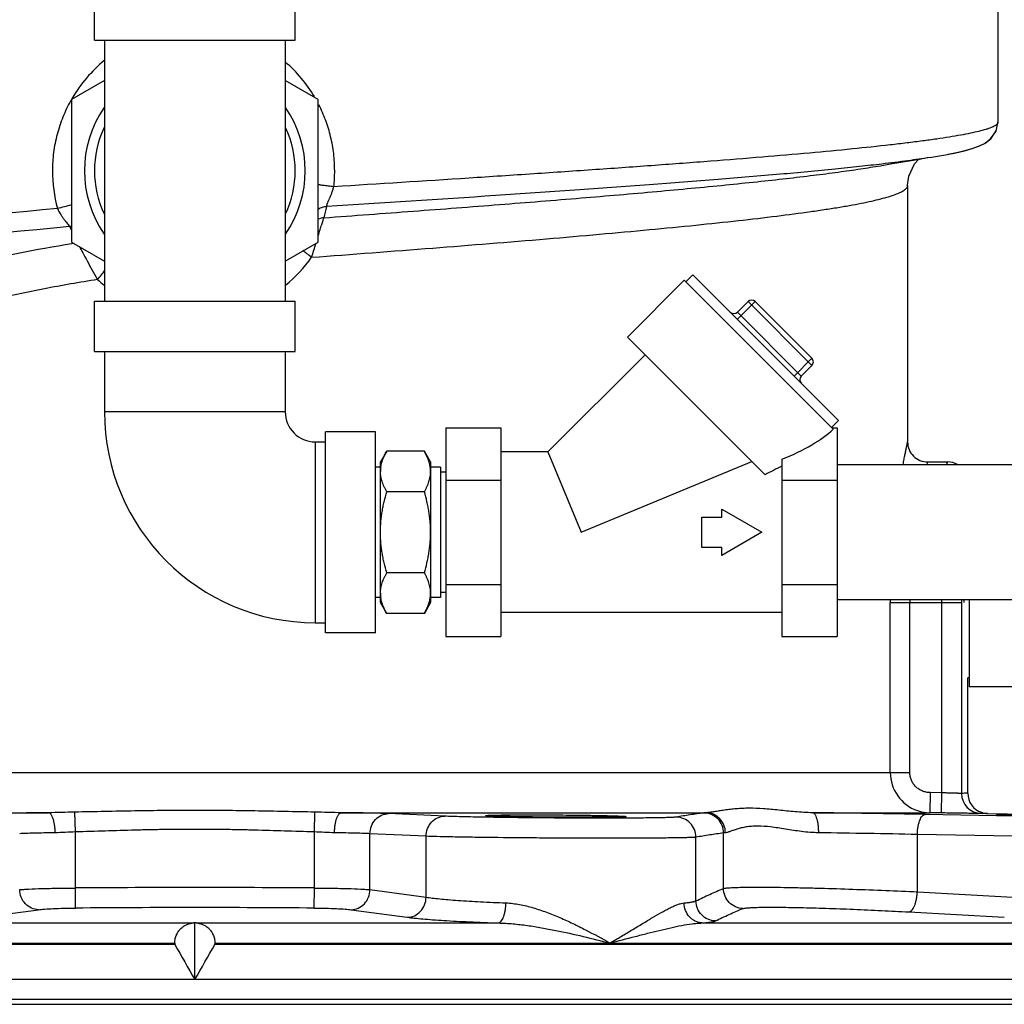
# Model space of a CAD drawing. Units: inches. Extents: x -22 to 82, y -32 to 55.
# Drawn here: x 41 to 47, y -3 to 3 of the extents above; entities that cross this region are included whole.
import ezdxf

# ---------------------------------------------------------------- set-up
doc = ezdxf.new("R2010")
doc.units = ezdxf.units.IN
doc.header["$LTSCALE"] = 1.87
doc.header["$MEASUREMENT"] = 0
doc.layers.get('0').update_dxf_attribs({"linetype": 'CONTINUOUS'})

msp = doc.modelspace()

# ---------------------------------------------------------------- linework, layer by layer
for p, q in [((46.8843, 5.3068), (46.8843, 2.2473)), ((41.2593, 2.7576), (41.2593, 3.0701)), ((42.5093, 2.7576), (42.5093, 3.0701)), ((41.2593, 2.7576), (42.5093, 2.7576)), ((41.3218, 2.7576), (41.3218, 1.1326)), ((42.4468, 2.7576), (42.4468, 1.1326)), ((41.3218, 2.5072), (41.1163, 2.3885)), ((42.6523, 2.3885), (42.4468, 2.5072)), ((41.1163, 2.3885), (41.1163, 1.5017)), ((42.6523, 1.5017), (42.6523, 2.3885)), ((46.8729, 2.1923), (46.8843, 2.2452)), ((46.8843, 2.2454), (46.8843, 2.2473)), ((46.4628, 2.0277), (46.4083, 2.019)), ((46.3648, 1.9874), (46.3926, 2.0164)), ((46.3218, 1.8538), (46.3218, 0.2576)), ((41.1163, 1.5017), (41.3218, 1.3831)), ((41.1323, 1.4928), (41.1181, 1.4905)), ((42.4468, 1.3831), (42.6523, 1.5017)), ((44.9857, 1.2971), (44.9416, 1.253)), ((44.9857, 1.2971), (45.8917, 0.3912)), ((44.577, 0.9104), (44.9305, 1.264)), ((44.9305, 1.264), (45.8585, 0.336)), ((41.2593, 1.1326), (42.5093, 1.1326)), ((41.2593, 0.8201), (41.2593, 1.1326)), ((42.5093, 0.8201), (42.5093, 1.1326)), ((45.262, 1.0651), (45.3283, 1.1314)), ((45.262, 1.0209), (45.3724, 1.1314)), ((45.3283, 1.1314), (45.726, 0.7337)), ((45.3724, 1.1314), (45.726, 0.7779)), ((45.262, 1.0651), (45.6597, 0.6674)), ((45.4341, 0.0533), (44.577, 0.9104)), ((41.2593, 0.8201), (42.5093, 0.8201)), ((41.3218, 0.8201), (41.3218, 0.4451)), ((42.4468, 0.8201), (42.4468, 0.4451)), ((44.6874, 0.8), (44.0826, 0.1951)), ((45.6155, 0.6674), (45.726, 0.7779)), ((45.6597, 0.6674), (45.726, 0.7337)), ((42.4468, 0.4451), (41.3218, 0.4451)), ((45.8917, 0.3912), (45.8475, 0.347)), ((43.0093, 0.3201), (42.6968, 0.3201)), ((42.6968, -0.9299), (42.6968, 0.3201)), ((43.0093, -0.9299), (43.0093, 0.3201)), ((43.4459, 0.3446), (43.7897, 0.3446)), ((43.4459, 0.3446), (43.4459, -0.9544)), ((43.7897, 0.3446), (43.7897, -0.9544)), ((45.8499, 0.3446), (45.8834, 0.3446)), ((45.8834, 0.3446), (45.8834, -0.9544)), ((42.6343, 0.2576), (42.6968, 0.2576)), ((42.6343, 0.2576), (42.6343, -0.8674)), ((43.0788, 0.2003), (43.0397, 0.1326)), ((43.3132, 0.2003), (43.0788, 0.2003)), ((43.3522, 0.1326), (43.3132, 0.2003)), ((44.0826, 0.1951), (43.7897, 0.1951)), ((44.0826, 0.1951), (44.2897, -0.3049)), ((43.0397, -0.7424), (43.0397, 0.1326)), ((43.3522, 0.1326), (43.3522, -0.7424)), ((44.2897, -0.3049), (45.3522, 0.1352)), ((45.5397, 0.1495), (45.5397, -0.9544)), ((46.443, 0.1173), (46.4468, 0.1326)), ((46.4468, 0.1326), (46.5716, 0.1326)), ((43.0397, 0.1014), (43.0093, 0.1014)), ((43.4147, 0.1014), (43.3522, 0.1014)), ((43.4147, 0.1014), (43.4147, -0.7111)), ((43.4459, 0.0701), (43.4147, 0.0701)), ((48.0332, 0.1151), (45.8832, 0.1151)), ((43.4459, 0.0199), (43.7897, 0.0199)), ((45.5397, 0.0199), (45.8834, 0.0199)), ((43.3132, -0.0523), (43.0788, -0.0523)), ((45.1647, -0.1606), (45.4147, -0.3049)), ((45.1647, -0.2111), (45.1647, -0.1606)), ((45.0397, -0.2111), (45.1647, -0.2111)), ((45.0397, -0.3986), (45.0397, -0.2111)), ((45.4147, -0.3049), (45.1647, -0.4492)), ((45.1647, -0.3986), (45.0397, -0.3986)), ((45.1647, -0.4492), (45.1647, -0.3986)), ((43.3132, -0.5575), (43.0788, -0.5575)), ((43.4459, -0.6297), (43.7897, -0.6297)), ((45.5397, -0.6297), (45.8834, -0.6297)), ((43.0397, -0.7111), (43.0093, -0.7111)), ((43.4147, -0.7111), (43.3522, -0.7111)), ((43.4459, -0.6799), (43.4147, -0.6799)), ((48.0332, -0.7249), (45.8832, -0.7249)), ((46.5323, -0.7249), (46.5323, -0.7424)), ((46.6572, -0.7249), (46.6572, -0.7424)), ((46.7043, -0.7249), (46.7043, -1.2674)), ((43.0788, -0.8101), (43.0397, -0.7424)), ((43.3522, -0.7424), (43.3132, -0.8101)), ((46.2139, -0.7424), (46.6572, -0.7424)), ((46.2139, -1.8001), (46.2139, -0.7424)), ((46.3359, -1.8001), (46.3359, -0.7424)), ((46.5323, -0.7424), (46.5323, -1.9263)), ((46.6572, -0.7424), (46.6572, -1.9298)), ((43.3132, -0.8101), (43.0788, -0.8101)), ((45.5397, -0.8049), (43.7897, -0.8049)), ((42.6343, -0.8674), (42.6968, -0.8674)), ((43.0093, -0.9299), (42.6968, -0.9299)), ((43.4459, -0.9544), (43.7897, -0.9544)), ((45.5397, -0.9544), (45.8834, -0.9544)), ((46.7043, -1.2111), (46.6968, -1.2111)), ((46.6968, -1.9295), (46.6968, -1.2111)), ((47.9393, -1.2674), (46.7043, -1.2674)), ((37.2572, -1.8001), (46.3359, -1.8001)), ((46.4617, -1.9251), (46.4595, -2.0501)), ((46.5323, -1.9263), (46.4617, -1.9251)), ((46.5323, -1.9263), (46.5302, -2.0513)), ((38.7025, -2.0501), (40.9725, -2.0501)), ((41.1403, -2.1695), (41.1369, -2.0464)), ((42.6283, -2.1695), (42.6317, -2.0464)), ((42.7961, -2.0501), (45.0661, -2.0501)), ((43.4402, -2.0717), (43.0907, -2.056)), ((44.5713, -2.0837), (44.5546, -2.0838)), ((45.7302, -2.0501), (46.4595, -2.0501)), ((46.8745, -2.0689), (46.4321, -2.0606)), ((46.5302, -2.0513), (46.4595, -2.0501)), ((46.8198, -2.0545), (48.5115, -2.084)), ((47.027, -2.0717), (46.8745, -2.0689)), ((41.1403, -2.5187), (41.1403, -2.1695)), ((42.6283, -2.5187), (42.6283, -2.1695)), ((42.9747, -2.5287), (42.9747, -2.1809)), ((43.3242, -2.1967), (42.9747, -2.1809)), ((43.3242, -2.5758), (43.3242, -2.1967)), ((45.0042, -2.5988), (45.0042, -2.2026)), ((45.1759, -2.5218), (45.1759, -2.1761)), ((46.3824, -2.5426), (46.3824, -2.1856)), ((46.9772, -2.1967), (46.3824, -2.1856)), ((41.1413, -2.6435), (41.1403, -2.5187)), ((42.6273, -2.6435), (42.6283, -2.5187)), ((42.9747, -2.5287), (43.3242, -2.5758)), ((46.3824, -2.5426), (46.9772, -2.5758)), ((40.5614, -2.7006), (40.9106, -2.6536)), ((42.858, -2.6536), (43.2072, -2.7006)), ((46.3291, -2.6674), (46.9239, -2.7006)), ((39.9933, -2.7362), (41.8766, -2.7362)), ((41.8843, -2.7358), (41.8766, -2.7362)), ((41.8843, -3.0881), (41.8843, -2.7358)), ((41.892, -2.7362), (41.8843, -2.7358)), ((41.892, -2.7362), (43.7753, -2.7362)), ((45.0417, -2.7362), (47.7159, -2.7362)), ((41.7593, -2.8696), (35.1343, -2.8696)), ((35.6481, -2.861), (41.7593, -2.861)), ((41.7593, -2.861), (41.7593, -2.8696)), ((42.0093, -2.861), (48.1205, -2.861)), ((42.0093, -2.861), (42.0093, -2.8696)), ((48.6343, -2.8696), (42.0093, -2.8696)), ((35.2593, -3.0861), (48.5093, -3.0861)), ((35.2593, -3.2111), (48.5093, -3.2111)), ((35.2906, -3.2424), (48.478, -3.2424))]:
    msp.add_line(p, q)
for points in [[(46.5752, 2.0474), (46.6356, 2.06), (46.6869, 2.0725), (46.7309, 2.0854), (46.769, 2.0996), (46.8039, 2.1171), (46.8395, 2.1441), (46.8738, 2.1943), (46.8833, 2.2408)], [(46.7229, 2.0828), (46.7632, 2.0971), (46.7996, 2.1146), (46.8365, 2.1412), (46.8729, 2.1923)], [(46.4628, 2.0277), (46.4829, 2.031), (46.5573, 2.044)], [(46.5573, 2.044), (46.6212, 2.0568), (46.676, 2.0696), (46.7229, 2.0828)], [(46.1524, 1.9766), (46.2162, 1.9873), (46.4091, 2.0191)], [(46.3218, 1.8562), (46.3293, 1.9122), (46.3648, 1.9874)]]:
    msp.add_lwpolyline(points)
for centre, radius, start, end in [((41.8854, 1.9462), 0.8876, 129.51073, 149.55244), ((41.8687, 1.9545), 0.8838, 30.73837, 48.95605), ((41.8881, 1.9444), 0.8907, 149.54065, 150.09263), ((41.8878, 1.9445), 0.8905, 150.09264, 150.55119), ((41.8843, 1.9451), 0.6875, 145.06754, 214.93246), ((41.8843, 1.9451), 0.6875, 325.06754, 34.93246), ((41.8843, 1.9451), 0.625, 154.50652, 205.49348), ((41.8843, 1.9451), 0.625, 334.50652, 25.49348), ((41.8881, 1.9452), 0.8906, 180.00711, 195.28491), ((41.8483, 1.9451), 0.9067, 353.68199, 359.99804), ((34.3096, 26.2368), 25.4301, 285.32128, 285.5276), ((41.8434, 1.8932), 0.8788, 344.10409, 348.77994), ((41.1212, 1.4706), 0.128, 92.18137, 96.78417), ((41.9173, 1.9065), 0.868, 200.83794, 202.58786), ((42.7004, 1.5263), 0.1268, 95.34602, 112.38336), ((38.8307, 2.6532), 3.9804, 341.74426, 343.07182), ((41.8683, 1.9325), 0.91, 309.69809, 324.67465), ((41.8943, 1.9261), 0.9013, 226.85572, 230.34347), ((45.3504, 1.1093), 0.0312, 45, 135), ((45.2399, 1.0872), 0.0312, 225, 315), ((45.7039, 0.7558), 0.0312, 315, 45), ((45.6818, 0.6453), 0.0312, 135, 225), ((42.6343, 0.4451), 1.3125, 180, 270), ((42.6343, 0.4451), 0.1875, 180, 270), ((46.4468, 0.2576), 0.125, 179.9993, 270.00032), ((46.5715, 0.0069), 0.1257, 61.00523, 89.94818), ((43.2323, 0.0739), 0.1926, 171.91723, 179.96887), ((43.1596, 0.0739), 0.1926, 0.03113, 8.08277), ((48.9523, -6.6747), 7.5924, 116.71037, 117.60633), ((43.2323, -0.6837), 0.1926, 180.03113, 188.08278), ((43.1596, -0.6837), 0.1926, 351.91722, 359.96887), ((50.7858, -0.7424), 4.5719, 179.78066, 180.00007), ((49.7403, -0.7424), 3.4044, 179.7054, 180.00008), ((46.4639, -1.8001), 0.25, 179.99359, 251.02015), ((46.6836, -2.7066), 0.7773, 89.02873, 91.9518), ((46.7821, -1.9299), 0.1249, 179.96543, 268.96084), ((46.8218, -1.9294), 0.125, 180.02389, 251.03533), ((44.6594, -96.7599), 94.7159, 88.927572, 89.352183), ((46.464, -1.7991), 0.251, 251.05802, 268.96778), ((46.8063, -2.8305), 0.7761, 89.00249, 91.95332), ((44.8308, -74.7045), 72.5355, 88.774355, 89.259458), ((41.8843, -94.8969), 92.3813, 89.53858, 90.46142), ((41.8843, -94.7742), 92.1337, 89.537962, 90.462038), ((69.9487, 13.1112), 32.4041, 209.54929, 209.9944), ((14.2032, 12.8919), 31.9626, 330.00252, 330.45379)]:
    msp.add_arc(centre, radius, start, end)
for centre, major_axis, ratio, start_param, end_param in [((44.9392, 0.3446), (1.0009, 0.1624), 0.341999, -0.983961, -0.465697), ((46.6968, -0.7424), (0, 0.4609), 0.052408, 1.532657, 1.570796)]:
    msp.add_ellipse(centre, major_axis=major_axis, ratio=ratio, start_param=start_param, end_param=end_param)
for points, knots in [([(41.1124, 2.3823), (41.0937, 2.3492), (41.0605, 2.2804), (41.0244, 2.1717), (41.0025, 2.0594), (40.9976, 1.9831), (40.9976, 1.9451)], [0, 0, 0, 0, 0.249965, 0.499969, 0.750126, 1, 1, 1, 1]), ([(42.7549, 1.9451), (42.7549, 1.9807), (42.7507, 2.0519), (42.7319, 2.1572), (42.7008, 2.2595), (42.6722, 2.3247), (42.656, 2.3563)], [0, 0, 0, 0, 0.250128, 0.500369, 0.750303, 1, 1, 1, 1]), ([(46.8843, 2.2473), (46.8843, 2.2454), (46.8833, 2.2413), (46.8794, 2.2356), (46.8732, 2.23), (46.8647, 2.2244), (46.8539, 2.2188), (46.8408, 2.2131), (46.8253, 2.2074), (46.8001, 2.1993), (46.7627, 2.1893), (46.7107, 2.1777), (46.6495, 2.1659), (46.5793, 2.154), (46.5001, 2.142), (46.4122, 2.1299), (46.3156, 2.1176), (46.1701, 2.1006), (45.9682, 2.0793), (45.703, 2.0543), (45.4087, 2.0289), (45.0876, 2.0033), (44.7422, 1.9775), (44.375, 1.9514), (43.9889, 1.9251), (43.445, 1.8893), (43.03, 1.863), (42.7494, 1.8454)], [0, 0, 0, 0, 0.001359, 0.002948, 0.004913, 0.007329, 0.010237, 0.013662, 0.017615, 0.022105, 0.032709, 0.045485, 0.060427, 0.077521, 0.096738, 0.118047, 0.141414, 0.166797, 0.223412, 0.287477, 0.358504, 0.435958, 0.519253, 0.607759, 0.700804, 0.797686, 1, 1, 1, 1]), ([(46.4617, 2.0275), (46.4159, 2.0202), (46.3162, 2.0058), (46.2163, 1.9933), (46.1623, 1.9869)], [0, 0, 0, 0, 0.460747, 1, 1, 1, 1]), ([(42.6886, 1.6525), (42.8742, 1.6661), (43.2387, 1.6931), (43.7724, 1.7338), (44.2777, 1.7744), (44.7468, 1.8146), (45.1118, 1.8489), (45.3805, 1.8765), (45.5628, 1.8964), (45.7312, 1.9163), (45.8851, 1.9361), (46.024, 1.9557), (46.1113, 1.9696), (46.1524, 1.9766)], [0, 0, 0, 0, 0.160467, 0.315089, 0.461472, 0.597462, 0.721014, 0.777545, 0.830302, 0.879092, 0.923738, 0.964088, 1, 1, 1, 1]), ([(46.1623, 1.9869), (46.1159, 1.9814), (46.0188, 1.9705), (45.8077, 1.9485), (45.5139, 1.9211), (45.128, 1.8888), (44.7015, 1.8561), (44.2396, 1.8231), (43.5704, 1.7776), (43.0556, 1.7445), (42.7054, 1.7222)], [0, 0, 0, 0, 0.040427, 0.084594, 0.183586, 0.295734, 0.419632, 0.553732, 0.696359, 1, 1, 1, 1]), ([(42.6108, 1.4063), (42.8622, 1.4252), (43.35, 1.4624), (43.9477, 1.5105), (44.3976, 1.5493), (44.7077, 1.5776), (44.9961, 1.6058), (45.2604, 1.6338), (45.4987, 1.6616), (45.68, 1.6854), (45.8107, 1.7046), (45.8975, 1.7183), (45.9765, 1.732), (46.0477, 1.7457), (46.1108, 1.7593), (46.1658, 1.7727), (46.2126, 1.7861), (46.2462, 1.7977), (46.2688, 1.8071), (46.2828, 1.8137), (46.2946, 1.8203), (46.3043, 1.827), (46.312, 1.8336), (46.3175, 1.8402), (46.321, 1.8469), (46.3218, 1.8516), (46.3218, 1.8538)], [0, 0, 0, 0, 0.201282, 0.390448, 0.47867, 0.561734, 0.639009, 0.709908, 0.773894, 0.830491, 0.855886, 0.879285, 0.900646, 0.919934, 0.937123, 0.952191, 0.965126, 0.975937, 0.980555, 0.984655, 0.988252, 0.991365, 0.994026, 0.996288, 0.998235, 1, 1, 1, 1]), ([(42.7494, 1.8454), (42.7378, 1.8467), (42.7162, 1.8493), (42.6906, 1.8526), (42.6732, 1.8549), (42.6632, 1.8564), (42.6555, 1.8575), (42.6512, 1.8583), (42.6495, 1.8586)], [0, 0, 0, 0, 0.347462, 0.647099, 0.769756, 0.870855, 0.948083, 1, 1, 1, 1]), ([(42.7054, 1.7222), (42.7051, 1.7232), (42.7051, 1.7255), (42.7058, 1.7294), (42.7072, 1.7342), (42.7101, 1.7422), (42.715, 1.7537), (42.7218, 1.7692), (42.7292, 1.7865), (42.7365, 1.8052), (42.7434, 1.825), (42.7475, 1.8385), (42.7494, 1.8454)], [0, 0, 0, 0, 0.022456, 0.052496, 0.090384, 0.135817, 0.246261, 0.376981, 0.522059, 0.676696, 0.837285, 1, 1, 1, 1]), ([(42.7054, 1.7222), (42.6959, 1.7214), (42.6771, 1.7176), (42.6596, 1.7096), (42.6514, 1.7047)], [0, 0, 0, 0, 0.500971, 1, 1, 1, 1]), ([(41.0291, 1.7104), (40.0242, 1.6126), (38.5191, 1.4513), (36.5226, 1.1709), (35.5301, 1.0035), (35.0359, 0.9118)], [0, 0, 0, 0, 0.500806, 0.750683, 1, 1, 1, 1]), ([(41.0291, 1.7104), (41.0349, 1.6976), (41.0449, 1.6791), (41.0599, 1.6564), (41.0711, 1.641), (41.0818, 1.6274), (41.0916, 1.6156), (41.0988, 1.6071), (41.1034, 1.6013), (41.1053, 1.5989), (41.106, 1.5977)], [0, 0, 0, 0, 0.310104, 0.457724, 0.59701, 0.725181, 0.838638, 0.932435, 0.969975, 1, 1, 1, 1]), ([(41.106, 1.5977), (40.0142, 1.4936), (38.3789, 1.3212), (36.2109, 1.0116), (35.1341, 0.8231), (34.5984, 0.7188)], [0, 0, 0, 0, 0.500874, 0.750752, 1, 1, 1, 1]), ([(42.6525, 1.5403), (42.6564, 1.5531), (42.6634, 1.5768), (42.6732, 1.6088), (42.6804, 1.6311), (42.6853, 1.6448), (42.6875, 1.6502), (42.6886, 1.6525)], [0, 0, 0, 0, 0.340082, 0.628126, 0.851297, 0.935351, 1, 1, 1, 1]), ([(41.1181, 1.4905), (40.8955, 1.4539), (40.4614, 1.37), (39.8368, 1.202), (39.2619, 0.9923), (38.7464, 0.7431), (38.2971, 0.4593), (37.9743, 0.1944), (37.7538, -0.0283), (37.5658, -0.2471), (37.4454, -0.4225), (37.3771, -0.5425)], [0, 0, 0, 0, 0.154019, 0.301681, 0.441115, 0.57127, 0.691865, 0.803146, 0.855483, 0.905706, 1, 1, 1, 1]), ([(41.1656, 1.4733), (41.1728, 1.4603), (41.1889, 1.4305), (41.215, 1.3816), (41.245, 1.3263), (41.2667, 1.288), (41.278, 1.2685)], [0, 0, 0, 0, 0.19101, 0.434633, 0.710901, 1, 1, 1, 1]), ([(42.6108, 1.4063), (42.601, 1.4136), (42.583, 1.4275), (42.5655, 1.442), (42.5575, 1.449)], [0, 0, 0, 0, 0.534729, 1, 1, 1, 1]), ([(41.278, 1.2685), (41.2862, 1.2777), (41.3014, 1.2952), (41.316, 1.3132), (41.3226, 1.3218)], [0, 0, 0, 0, 0.531887, 1, 1, 1, 1]), ([(41.278, 1.2685), (41.1675, 1.2507), (40.9488, 1.2121), (40.6259, 1.1437), (40.3122, 1.0644), (39.7361, 0.8923), (39.1159, 0.6287), (38.5151, 0.2252), (38.2075, -0.0468), (38.0001, -0.2751), (37.8249, -0.4991), (37.7148, -0.678), (37.6538, -0.8)], [0, 0, 0, 0, 0.077599, 0.15405, 0.228935, 0.301964, 0.571232, 0.691646, 0.802778, 0.855108, 0.905382, 1, 1, 1, 1]), ([(46.294, 0.1177), (46.2959, 0.1284), (46.2997, 0.1484), (46.3052, 0.1765), (46.3099, 0.2005), (46.3135, 0.2179), (46.3159, 0.2298), (46.3175, 0.237), (46.3187, 0.2432), (46.3198, 0.2482), (46.3206, 0.2517), (46.321, 0.254), (46.3213, 0.2553), (46.3215, 0.2562), (46.3217, 0.2569), (46.3217, 0.2574), (46.3218, 0.2576), (46.3218, 0.2576)], [0, 0, 0, 0, 0.228209, 0.428933, 0.601007, 0.743358, 0.803084, 0.855057, 0.899193, 0.935406, 0.963624, 0.974724, 0.983814, 0.99089, 0.995948, 0.998986, 1, 1, 1, 1]), ([(43.0417, 0.101), (43.0429, 0.1094), (43.0464, 0.1265), (43.0547, 0.1515), (43.0656, 0.1762), (43.0742, 0.1923), (43.0788, 0.2003)], [0, 0, 0, 0, 0.240927, 0.487257, 0.740187, 1, 1, 1, 1]), ([(43.3503, 0.101), (43.3491, 0.1094), (43.3456, 0.1265), (43.3373, 0.1515), (43.3264, 0.1762), (43.3178, 0.1923), (43.3132, 0.2003)], [0, 0, 0, 0, 0.240927, 0.487257, 0.740187, 1, 1, 1, 1]), ([(46.5716, 0.1326), (46.5713, 0.1326), (46.5707, 0.1324), (46.5698, 0.1317), (46.5689, 0.1306), (46.568, 0.129), (46.5672, 0.127), (46.5659, 0.1235), (46.5651, 0.1207), (46.5646, 0.1186)], [0, 0, 0, 0, 0.055725, 0.123329, 0.209844, 0.318646, 0.451379, 0.608906, 1, 1, 1, 1]), ([(43.0788, -0.0523), (43.0759, -0.0472), (43.0702, -0.037), (43.0601, -0.0164), (43.0517, 0.0046), (43.0456, 0.0259), (43.0422, 0.0419), (43.0402, 0.0579), (43.0397, 0.0686), (43.0397, 0.074)], [0, 0, 0, 0, 0.131889, 0.261595, 0.514338, 0.637737, 0.759494, 0.880065, 1, 1, 1, 1]), ([(43.3132, -0.0523), (43.3161, -0.0472), (43.3217, -0.037), (43.3319, -0.0164), (43.3403, 0.0046), (43.3464, 0.0259), (43.3498, 0.0419), (43.3518, 0.0579), (43.3522, 0.0686), (43.3522, 0.074)], [0, 0, 0, 0, 0.131889, 0.261595, 0.514338, 0.637737, 0.759494, 0.880065, 1, 1, 1, 1]), ([(43.0397, -0.3049), (43.0397, -0.2942), (43.0402, -0.2728), (43.0422, -0.2408), (43.0455, -0.2089), (43.0501, -0.1772), (43.0558, -0.1456), (43.0647, -0.1039), (43.0729, -0.0728), (43.0788, -0.0523)], [0, 0, 0, 0, 0.125002, 0.250012, 0.375016, 0.500018, 0.625021, 0.750022, 1, 1, 1, 1]), ([(43.3522, -0.3049), (43.3522, -0.2942), (43.3518, -0.2728), (43.3498, -0.2408), (43.3464, -0.2089), (43.3419, -0.1772), (43.3362, -0.1456), (43.3272, -0.1039), (43.3191, -0.0728), (43.3132, -0.0523)], [0, 0, 0, 0, 0.125002, 0.250012, 0.375016, 0.500018, 0.625021, 0.750022, 1, 1, 1, 1]), ([(43.0788, -0.5575), (43.0729, -0.537), (43.0647, -0.5059), (43.0558, -0.4641), (43.0501, -0.4326), (43.0455, -0.4008), (43.0422, -0.369), (43.0402, -0.337), (43.0397, -0.3156), (43.0397, -0.3049)], [0, 0, 0, 0, 0.249978, 0.374979, 0.499982, 0.624984, 0.749988, 0.874998, 1, 1, 1, 1]), ([(43.3132, -0.5575), (43.3191, -0.537), (43.3272, -0.5059), (43.3362, -0.4641), (43.3419, -0.4326), (43.3464, -0.4008), (43.3498, -0.369), (43.3518, -0.337), (43.3522, -0.3156), (43.3522, -0.3049)], [0, 0, 0, 0, 0.249978, 0.374979, 0.499982, 0.624984, 0.749988, 0.874998, 1, 1, 1, 1]), ([(43.0397, -0.6838), (43.0397, -0.6784), (43.0402, -0.6677), (43.0422, -0.6517), (43.0456, -0.6357), (43.0517, -0.6143), (43.0601, -0.5934), (43.0702, -0.5728), (43.0759, -0.5626), (43.0788, -0.5575)], [0, 0, 0, 0, 0.119935, 0.240506, 0.362263, 0.485662, 0.738405, 0.868111, 1, 1, 1, 1]), ([(43.3522, -0.6838), (43.3522, -0.6784), (43.3518, -0.6677), (43.3498, -0.6517), (43.3464, -0.6357), (43.3403, -0.6143), (43.3319, -0.5934), (43.3217, -0.5728), (43.3161, -0.5626), (43.3132, -0.5575)], [0, 0, 0, 0, 0.119935, 0.240506, 0.362263, 0.485662, 0.738405, 0.868111, 1, 1, 1, 1]), ([(43.0788, -0.8101), (43.0742, -0.8021), (43.0656, -0.786), (43.0547, -0.7613), (43.0464, -0.7362), (43.0429, -0.7192), (43.0417, -0.7108)], [0, 0, 0, 0, 0.259813, 0.512743, 0.759073, 1, 1, 1, 1]), ([(43.3132, -0.8101), (43.3178, -0.8021), (43.3264, -0.786), (43.3373, -0.7613), (43.3456, -0.7362), (43.3491, -0.7192), (43.3503, -0.7108)], [0, 0, 0, 0, 0.259813, 0.512743, 0.759073, 1, 1, 1, 1]), ([(46.4617, -1.9251), (46.4535, -1.9249), (46.4371, -1.9231), (46.4136, -1.9159), (46.3918, -1.9043), (46.3726, -1.8888), (46.3567, -1.8699), (46.3448, -1.8482), (46.3375, -1.8247), (46.3359, -1.8083), (46.3359, -1.8001)], [0, 0, 0, 0, 0.124896, 0.250015, 0.375002, 0.500007, 0.625012, 0.75001, 0.875116, 1, 1, 1, 1]), ([(46.6572, -1.9298), (46.6568, -1.9298), (46.6556, -1.9298), (46.6533, -1.9298), (46.6499, -1.9298), (46.6455, -1.9297), (46.64, -1.9296), (46.6309, -1.9293), (46.6173, -1.929), (46.5989, -1.9284), (46.5781, -1.9278), (46.5556, -1.9271), (46.5402, -1.9266), (46.5323, -1.9263)], [0, 0, 0, 0, 0.009475, 0.027862, 0.054983, 0.090635, 0.13447, 0.186074, 0.310778, 0.460167, 0.628945, 0.811255, 1, 1, 1, 1]), ([(45.7302, -2.0501), (45.6938, -2.0497), (45.6232, -2.0453), (45.5215, -2.0343), (45.4265, -2.0251), (45.3515, -2.0219), (45.2951, -2.023), (45.2556, -2.0254), (45.2181, -2.0292), (45.1828, -2.034), (45.1499, -2.0392), (45.1195, -2.0442), (45.0919, -2.0483), (45.0743, -2.0499), (45.0661, -2.0501)], [0, 0, 0, 0, 0.164028, 0.317528, 0.460536, 0.592868, 0.654983, 0.714339, 0.770838, 0.824302, 0.874438, 0.920818, 0.962882, 1, 1, 1, 1]), ([(40.9725, -2.0501), (40.9411, -2.0504), (40.8821, -2.051), (40.8005, -2.0524), (40.7337, -2.0539), (40.6945, -2.0552), (40.6779, -2.056)], [0, 0, 0, 0, 0.319641, 0.600648, 0.83081, 1, 1, 1, 1]), ([(41.1369, -2.0464), (41.1094, -2.0469), (41.0546, -2.0484), (40.9998, -2.0499), (40.9725, -2.0501)], [0, 0, 0, 0, 0.501748, 1, 1, 1, 1]), ([(41.0148, -2.175), (41.0147, -2.167), (41.014, -2.1512), (41.0116, -2.1281), (41.0077, -2.1068), (41.0026, -2.0881), (40.9972, -2.0745), (40.9923, -2.0656), (40.9886, -2.0602), (40.9848, -2.0559), (40.9808, -2.0527), (40.9767, -2.0507), (40.9738, -2.0501), (40.9725, -2.0501)], [0, 0, 0, 0, 0.17374, 0.342468, 0.499684, 0.640651, 0.761615, 0.813923, 0.860603, 0.901798, 0.938049, 0.970297, 1, 1, 1, 1]), ([(42.6317, -2.0464), (42.5695, -2.0452), (42.445, -2.0426), (42.2582, -2.039), (42.0713, -2.0364), (41.8843, -2.0356), (41.6973, -2.0364), (41.5104, -2.039), (41.3236, -2.0426), (41.1991, -2.0452), (41.1369, -2.0464)], [0, 0, 0, 0, 0.124917, 0.249906, 0.374941, 0.5, 0.625059, 0.750094, 0.875083, 1, 1, 1, 1]), ([(42.7961, -2.0501), (42.7688, -2.0499), (42.714, -2.0484), (42.6592, -2.0469), (42.6317, -2.0464)], [0, 0, 0, 0, 0.498252, 1, 1, 1, 1]), ([(42.7538, -2.175), (42.7539, -2.167), (42.7546, -2.1512), (42.757, -2.1281), (42.7609, -2.1068), (42.766, -2.0881), (42.7714, -2.0745), (42.7763, -2.0656), (42.78, -2.0602), (42.7838, -2.0559), (42.7878, -2.0527), (42.7919, -2.0507), (42.7948, -2.0501), (42.7961, -2.0501)], [0, 0, 0, 0, 0.17374, 0.342467, 0.499683, 0.64065, 0.761614, 0.813922, 0.860602, 0.901797, 0.938048, 0.970296, 1, 1, 1, 1]), ([(43.0907, -2.056), (43.0741, -2.0552), (43.0349, -2.0539), (42.9681, -2.0524), (42.8865, -2.051), (42.8275, -2.0504), (42.7961, -2.0501)], [0, 0, 0, 0, 0.169173, 0.399306, 0.680311, 1, 1, 1, 1]), ([(42.9747, -2.1809), (42.9748, -2.1647), (42.9809, -2.1324), (43.0064, -2.091), (43.0448, -2.0628), (43.0757, -2.056), (43.0907, -2.056)], [0, 0, 0, 0, 0.258782, 0.512827, 0.759374, 1, 1, 1, 1]), ([(43.3242, -2.1967), (43.3243, -2.1805), (43.3304, -2.1481), (43.3559, -2.1067), (43.3943, -2.0786), (43.4252, -2.0718), (43.4402, -2.0717)], [0, 0, 0, 0, 0.258783, 0.512829, 0.759376, 1, 1, 1, 1]), ([(43.6922, -2.0783), (43.6428, -2.0775), (43.5741, -2.0761), (43.4901, -2.0737), (43.4555, -2.0724), (43.4402, -2.0717)], [0, 0, 0, 0, 0.587616, 0.818033, 1, 1, 1, 1]), ([(44.5546, -2.0838), (44.4857, -2.084), (44.3412, -2.0841), (44.1216, -2.0832), (43.903, -2.0814), (43.76, -2.0795), (43.6922, -2.0783)], [0, 0, 0, 0, 0.239697, 0.502537, 0.764079, 1, 1, 1, 1]), ([(43.6951, -2.0682), (43.6951, -2.0681), (43.6953, -2.068), (43.6957, -2.0678), (43.6963, -2.0676), (43.6977, -2.0674), (43.7001, -2.0671), (43.7038, -2.0668), (43.7085, -2.0665), (43.7142, -2.0662), (43.721, -2.0659), (43.7287, -2.0656), (43.7374, -2.0653), (43.7509, -2.065), (43.77, -2.0646), (43.7955, -2.0642), (43.8242, -2.0638), (43.8559, -2.0636), (43.8903, -2.0634), (43.927, -2.0633), (43.9796, -2.0632), (44.0483, -2.0633), (44.1326, -2.0638), (44.2169, -2.0646), (44.2856, -2.0654), (44.3382, -2.0662), (44.3749, -2.0668), (44.4092, -2.0675), (44.4409, -2.0682), (44.4697, -2.0689), (44.4952, -2.0696), (44.5143, -2.0702), (44.5277, -2.0708), (44.5364, -2.0711), (44.5442, -2.0715), (44.5509, -2.0719), (44.5566, -2.0722), (44.5613, -2.0726), (44.565, -2.0729), (44.5674, -2.0732), (44.5688, -2.0735), (44.5695, -2.0737), (44.5699, -2.0738), (44.5701, -2.074), (44.5701, -2.074)], [0, 0, 0, 0, 0.000252, 0.000747, 0.001527, 0.002599, 0.005628, 0.009835, 0.015216, 0.021764, 0.029467, 0.038303, 0.048247, 0.059276, 0.084485, 0.113706, 0.146638, 0.182971, 0.222364, 0.264425, 0.308754, 0.402499, 0.499987, 0.597474, 0.691216, 0.735544, 0.777605, 0.816999, 0.853333, 0.886268, 0.915493, 0.940708, 0.951739, 0.961686, 0.970526, 0.978233, 0.984784, 0.990169, 0.994379, 0.99741, 0.998482, 0.999262, 0.999755, 1, 1, 1, 1]), ([(44.5701, -2.074), (44.5701, -2.0741), (44.5699, -2.0743), (44.5695, -2.0744), (44.5688, -2.0746), (44.5674, -2.0748), (44.565, -2.075), (44.5613, -2.0753), (44.5566, -2.0756), (44.5509, -2.0759), (44.5442, -2.0762), (44.5364, -2.0764), (44.5277, -2.0767), (44.5143, -2.077), (44.4952, -2.0773), (44.4697, -2.0777), (44.4409, -2.078), (44.4092, -2.0782), (44.3748, -2.0784), (44.3381, -2.0785), (44.2856, -2.0785), (44.2168, -2.0784), (44.1325, -2.078), (44.0483, -2.0774), (43.9795, -2.0766), (43.927, -2.0759), (43.8903, -2.0753), (43.8559, -2.0747), (43.8242, -2.0741), (43.7954, -2.0734), (43.77, -2.0727), (43.7509, -2.0721), (43.7374, -2.0715), (43.7287, -2.0712), (43.721, -2.0708), (43.7142, -2.0704), (43.7085, -2.0701), (43.7038, -2.0697), (43.7001, -2.0693), (43.6977, -2.069), (43.6963, -2.0688), (43.6957, -2.0686), (43.6953, -2.0684), (43.6951, -2.0683), (43.6951, -2.0682)], [0, 0, 0, 0, 0.000243, 0.000734, 0.00151, 0.00258, 0.005605, 0.00981, 0.01519, 0.021737, 0.029439, 0.038274, 0.048218, 0.059245, 0.084455, 0.113676, 0.146608, 0.182941, 0.222335, 0.264397, 0.308727, 0.402473, 0.499962, 0.597451, 0.691195, 0.735523, 0.777584, 0.816978, 0.853312, 0.886247, 0.915471, 0.940686, 0.951717, 0.961664, 0.970504, 0.978211, 0.984763, 0.990149, 0.99436, 0.997393, 0.998467, 0.999249, 0.999747, 1, 1, 1, 1]), ([(44.8808, -2.0776), (44.8792, -2.0778), (44.8754, -2.0782), (44.8687, -2.0788), (44.8598, -2.0793), (44.8439, -2.08), (44.8188, -2.0808), (44.7829, -2.0816), (44.7395, -2.0823), (44.689, -2.0829), (44.6322, -2.0834), (44.5922, -2.0836), (44.5713, -2.0837)], [0, 0, 0, 0, 0.014981, 0.036848, 0.065548, 0.101019, 0.191903, 0.308408, 0.449238, 0.612726, 0.797033, 1, 1, 1, 1]), ([(45.0528, -2.0512), (45.0241, -2.0551), (44.9667, -2.0635), (44.9094, -2.0728), (44.8808, -2.0776)], [0, 0, 0, 0, 0.499551, 1, 1, 1, 1]), ([(45.0042, -2.2026), (45.0042, -2.1864), (44.9978, -2.1538), (44.9704, -2.1124), (44.9294, -2.0845), (44.8969, -2.0777), (44.8808, -2.0776)], [0, 0, 0, 0, 0.250381, 0.500601, 0.750469, 1, 1, 1, 1]), ([(45.0661, -2.0501), (45.0635, -2.0502), (45.059, -2.0505), (45.0546, -2.0509), (45.0528, -2.0512)], [0, 0, 0, 0, 0.588324, 1, 1, 1, 1]), ([(45.1759, -2.1761), (45.1758, -2.16), (45.1694, -2.1274), (45.1421, -2.0861), (45.1013, -2.0582), (45.0689, -2.0514), (45.0528, -2.0512)], [0, 0, 0, 0, 0.250392, 0.500605, 0.750465, 1, 1, 1, 1]), ([(45.1875, -2.175), (45.1874, -2.1589), (45.1811, -2.1265), (45.1542, -2.0852), (45.114, -2.0572), (45.0819, -2.0503), (45.0661, -2.0501)], [0, 0, 0, 0, 0.251893, 0.502779, 0.752043, 1, 1, 1, 1]), ([(45.7683, -2.175), (45.7684, -2.167), (45.7681, -2.1512), (45.7662, -2.1281), (45.7628, -2.1068), (45.7583, -2.0881), (45.7534, -2.0745), (45.7489, -2.0656), (45.7455, -2.0602), (45.7419, -2.0559), (45.7382, -2.0527), (45.7343, -2.0507), (45.7316, -2.0501), (45.7302, -2.0501)], [0, 0, 0, 0, 0.175674, 0.346002, 0.504339, 0.645834, 0.766624, 0.818552, 0.864643, 0.905038, 0.940299, 0.971427, 1, 1, 1, 1]), ([(46.3824, -2.1856), (46.3825, -2.1775), (46.3834, -2.1615), (46.3864, -2.1383), (46.391, -2.1169), (46.3971, -2.098), (46.4043, -2.0824), (46.4116, -2.072), (46.4179, -2.0661), (46.4225, -2.063), (46.4273, -2.0611), (46.4305, -2.0606), (46.4321, -2.0606)], [0, 0, 0, 0, 0.170251, 0.335845, 0.490554, 0.629925, 0.750555, 0.850803, 0.893537, 0.93196, 0.967005, 1, 1, 1, 1]), ([(46.7798, -2.0548), (46.779, -2.0548), (46.7767, -2.0548), (46.7721, -2.0548), (46.7654, -2.0548), (46.7565, -2.0547), (46.7456, -2.0545), (46.7273, -2.0543), (46.7002, -2.054), (46.6633, -2.0534), (46.6217, -2.0528), (46.5768, -2.0521), (46.5459, -2.0515), (46.5302, -2.0513)], [0, 0, 0, 0, 0.009472, 0.027862, 0.054986, 0.09064, 0.134475, 0.186078, 0.310784, 0.460176, 0.628954, 0.811261, 1, 1, 1, 1]), ([(46.7812, -2.0477), (46.7843, -2.0487), (46.7968, -2.0525), (46.81, -2.0543), (46.8198, -2.0545)], [0, 0, 0, 0, 0.251018, 1, 1, 1, 1]), ([(46.8746, -2.0639), (46.8746, -2.0638), (46.8748, -2.0638), (46.8752, -2.0637), (46.8759, -2.0636), (46.8768, -2.0636), (46.878, -2.0635), (46.8794, -2.0635), (46.8811, -2.0634), (46.8839, -2.0634), (46.888, -2.0633), (46.8938, -2.0633), (46.9005, -2.0632), (46.9082, -2.0632), (46.9169, -2.0632), (46.9266, -2.0633), (46.9371, -2.0633), (46.953, -2.0634), (46.975, -2.0636), (47.0037, -2.0639), (47.0355, -2.0642), (47.0698, -2.0646), (47.1065, -2.0651), (47.1452, -2.0656), (47.1855, -2.0662), (47.2413, -2.067), (47.3121, -2.0682), (47.3829, -2.0694), (47.4387, -2.0704), (47.479, -2.0711), (47.5177, -2.0719), (47.5544, -2.0726), (47.5887, -2.0733), (47.6205, -2.074), (47.6492, -2.0747), (47.6712, -2.0752), (47.687, -2.0756), (47.6976, -2.0759), (47.7073, -2.0761), (47.716, -2.0764), (47.7237, -2.0766), (47.7304, -2.0769), (47.7361, -2.0771), (47.7403, -2.0773), (47.7431, -2.0774), (47.7448, -2.0775), (47.7462, -2.0776), (47.7474, -2.0777), (47.7483, -2.0777), (47.749, -2.0778), (47.7494, -2.0779), (47.7495, -2.0779), (47.7496, -2.0779), (47.7496, -2.078)], [0, 0, 0, 0, 0.000174, 0.000634, 0.001393, 0.00245, 0.003805, 0.005458, 0.007407, 0.009652, 0.015024, 0.021567, 0.029268, 0.038103, 0.048048, 0.059078, 0.07117, 0.084297, 0.113529, 0.146476, 0.182826, 0.222238, 0.264318, 0.308666, 0.354862, 0.402451, 0.499979, 0.597506, 0.645094, 0.691288, 0.735636, 0.777716, 0.817128, 0.853478, 0.886428, 0.915664, 0.928793, 0.940887, 0.95192, 0.961869, 0.970708, 0.978412, 0.984959, 0.990336, 0.992583, 0.994534, 0.996189, 0.997546, 0.998604, 0.999364, 0.999825, 0.999946, 1, 1, 1, 1]), ([(47.0269, -2.0687), (47.0156, -2.0685), (46.9941, -2.068), (46.9682, -2.0674), (46.9493, -2.0669), (46.9367, -2.0665), (46.9253, -2.0662), (46.9149, -2.0659), (46.9056, -2.0655), (46.8976, -2.0653), (46.8907, -2.065), (46.8858, -2.0648), (46.8824, -2.0646), (46.8804, -2.0645), (46.8787, -2.0644), (46.8772, -2.0643), (46.8761, -2.0642), (46.8753, -2.0641), (46.8749, -2.064), (46.8747, -2.0639), (46.8746, -2.0639), (46.8746, -2.0639)], [0, 0, 0, 0, 0.222931, 0.421697, 0.511285, 0.593955, 0.669476, 0.737662, 0.798326, 0.851282, 0.896345, 0.933372, 0.948851, 0.962295, 0.973699, 0.983054, 0.990355, 0.995597, 0.998782, 0.999617, 1, 1, 1, 1]), ([(45.7683, -2.175), (45.7324, -2.1746), (45.6629, -2.1686), (45.5785, -2.1551), (45.5147, -2.1449), (45.457, -2.137), (45.4023, -2.1327), (45.3513, -2.1345), (45.3177, -2.1384), (45.2874, -2.1444), (45.2606, -2.1517), (45.2373, -2.1595), (45.2202, -2.1658), (45.2081, -2.17), (45.2004, -2.1725), (45.1937, -2.1742), (45.1894, -2.1749), (45.1875, -2.175)], [0, 0, 0, 0, 0.182914, 0.354713, 0.435441, 0.512125, 0.651699, 0.714144, 0.771573, 0.823979, 0.871255, 0.913095, 0.948958, 0.964426, 0.978127, 0.989989, 1, 1, 1, 1]), ([(41.0148, -2.175), (40.9912, -2.1753), (40.947, -2.176), (40.8858, -2.1774), (40.8357, -2.1789), (40.8063, -2.1802), (40.7939, -2.1809)], [0, 0, 0, 0, 0.319634, 0.600626, 0.830765, 1, 1, 1, 1]), ([(41.1403, -2.1695), (41.1191, -2.1703), (41.0773, -2.1726), (41.0354, -2.1748), (41.0148, -2.175)], [0, 0, 0, 0, 0.507386, 1, 1, 1, 1]), ([(42.6283, -2.1695), (42.5663, -2.1677), (42.4423, -2.1639), (42.2873, -2.1593), (42.1634, -2.1565), (42.0393, -2.1544), (41.8843, -2.1533), (41.7293, -2.1544), (41.6052, -2.1565), (41.4813, -2.1593), (41.3263, -2.1639), (41.2023, -2.1677), (41.1403, -2.1695)], [0, 0, 0, 0, 0.124999, 0.249997, 0.312496, 0.374996, 0.5, 0.625004, 0.687504, 0.750003, 0.875001, 1, 1, 1, 1]), ([(42.7538, -2.175), (42.7332, -2.1748), (42.6913, -2.1726), (42.6495, -2.1703), (42.6283, -2.1695)], [0, 0, 0, 0, 0.492614, 1, 1, 1, 1]), ([(42.9747, -2.1809), (42.9623, -2.1802), (42.9329, -2.1789), (42.8828, -2.1774), (42.8216, -2.176), (42.7774, -2.1753), (42.7538, -2.175)], [0, 0, 0, 0, 0.169217, 0.399326, 0.680317, 1, 1, 1, 1]), ([(45.0042, -2.2026), (45.0029, -2.2027), (44.9998, -2.2031), (44.9916, -2.2037), (44.9776, -2.2044), (44.9565, -2.2051), (44.9297, -2.2058), (44.8974, -2.2065), (44.8597, -2.207), (44.8171, -2.2075), (44.7511, -2.2081), (44.6584, -2.2087), (44.5371, -2.209), (44.4045, -2.209), (44.2644, -2.2087), (44.1207, -2.2081), (43.9333, -2.2069), (43.7541, -2.2052), (43.5881, -2.2029), (43.4839, -2.2011), (43.3976, -2.1991), (43.3464, -2.1976), (43.3242, -2.1967)], [0, 0, 0, 0, 0.002351, 0.005591, 0.014716, 0.027322, 0.043326, 0.062611, 0.085053, 0.110493, 0.138754, 0.20295, 0.275866, 0.35549, 0.439625, 0.525946, 0.612071, 0.774294, 0.845914, 0.9085, 0.960348, 1, 1, 1, 1]), ([(45.1759, -2.1761), (45.1472, -2.1801), (45.09, -2.1885), (45.0328, -2.1978), (45.0042, -2.2026)], [0, 0, 0, 0, 0.499451, 1, 1, 1, 1]), ([(45.1875, -2.175), (45.1852, -2.1752), (45.1813, -2.1755), (45.1774, -2.1759), (45.1759, -2.1761)], [0, 0, 0, 0, 0.588249, 1, 1, 1, 1]), ([(45.1759, -2.5218), (45.1767, -2.5215), (45.1787, -2.521), (45.1836, -2.5199), (45.1917, -2.5188), (45.2036, -2.5176), (45.2183, -2.5166), (45.2359, -2.5157), (45.2649, -2.5146), (45.3077, -2.5137), (45.3666, -2.5132), (45.4348, -2.5133), (45.5115, -2.514), (45.5955, -2.5154), (45.6857, -2.5173), (45.8148, -2.5206), (45.9819, -2.5259), (46.1828, -2.5335), (46.3167, -2.5394), (46.3824, -2.5426)], [0, 0, 0, 0, 0.002245, 0.005084, 0.012562, 0.022443, 0.034709, 0.049325, 0.066243, 0.106764, 0.155733, 0.212487, 0.276254, 0.346163, 0.421253, 0.500495, 0.667032, 0.83662, 1, 1, 1, 1]), ([(40.7939, -2.5287), (40.8021, -2.528), (40.821, -2.5267), (40.867, -2.5242), (40.9379, -2.5217), (41.0346, -2.5196), (41.104, -2.5189), (41.1403, -2.5187)], [0, 0, 0, 0, 0.071724, 0.163473, 0.39883, 0.685915, 1, 1, 1, 1]), ([(40.9106, -2.6536), (40.8956, -2.6534), (40.8648, -2.6464), (40.8265, -2.6183), (40.8007, -2.5771), (40.7942, -2.5449), (40.7939, -2.5287)], [0, 0, 0, 0, 0.240404, 0.487507, 0.741882, 1, 1, 1, 1]), ([(42.6283, -2.5187), (42.6646, -2.5189), (42.734, -2.5196), (42.8307, -2.5217), (42.9016, -2.5242), (42.9476, -2.5267), (42.9665, -2.528), (42.9747, -2.5287)], [0, 0, 0, 0, 0.31407, 0.601153, 0.836517, 0.928271, 1, 1, 1, 1]), ([(42.858, -2.6536), (42.873, -2.6534), (42.9038, -2.6464), (42.9421, -2.6183), (42.9679, -2.5771), (42.9744, -2.5449), (42.9747, -2.5287)], [0, 0, 0, 0, 0.240404, 0.487507, 0.741882, 1, 1, 1, 1]), ([(45.0042, -2.5988), (45.0326, -2.5849), (45.0893, -2.558), (45.1469, -2.5332), (45.1759, -2.5218)], [0, 0, 0, 0, 0.504299, 1, 1, 1, 1]), ([(45.2958, -2.6466), (45.2801, -2.646), (45.2484, -2.6385), (45.2087, -2.6105), (45.1822, -2.5697), (45.1759, -2.5376), (45.1759, -2.5218)], [0, 0, 0, 0, 0.249546, 0.499502, 0.749748, 1, 1, 1, 1]), ([(46.3291, -2.6674), (46.3307, -2.6674), (46.3339, -2.6669), (46.3387, -2.6649), (46.3434, -2.6617), (46.3498, -2.6558), (46.3573, -2.6453), (46.365, -2.6298), (46.3717, -2.611), (46.3769, -2.5897), (46.3806, -2.5666), (46.382, -2.5507), (46.3824, -2.5426)], [0, 0, 0, 0, 0.032916, 0.06819, 0.107036, 0.150284, 0.251533, 0.372817, 0.512325, 0.666604, 0.831211, 1, 1, 1, 1]), ([(43.2072, -2.7006), (43.2223, -2.7005), (43.2531, -2.6935), (43.2915, -2.6654), (43.3174, -2.6242), (43.3239, -2.592), (43.3242, -2.5758)], [0, 0, 0, 0, 0.240397, 0.487496, 0.741876, 1, 1, 1, 1]), ([(43.3242, -2.5758), (43.3369, -2.5778), (43.365, -2.5815), (43.411, -2.5865), (43.4645, -2.5913), (43.5491, -2.5977), (43.6689, -2.6048), (43.7685, -2.6093), (43.8216, -2.6114)], [0, 0, 0, 0, 0.077278, 0.170418, 0.278482, 0.400416, 0.680747, 1, 1, 1, 1]), ([(43.7753, -2.7362), (43.7767, -2.736), (43.7797, -2.7352), (43.784, -2.7329), (43.7882, -2.7296), (43.7939, -2.7233), (43.8005, -2.7127), (43.8072, -2.6972), (43.8129, -2.6785), (43.8173, -2.6575), (43.8203, -2.6349), (43.8213, -2.6193), (43.8216, -2.6114)], [0, 0, 0, 0, 0.031318, 0.065481, 0.103638, 0.146526, 0.247718, 0.369408, 0.509544, 0.664587, 0.830095, 1, 1, 1, 1]), ([(43.8216, -2.6114), (43.8498, -2.6125), (43.9068, -2.6198), (43.9911, -2.6407), (44.0748, -2.6689), (44.1572, -2.7021), (44.2379, -2.739), (44.3419, -2.7909), (44.4177, -2.8326), (44.4674, -2.861)], [0, 0, 0, 0, 0.121375, 0.24619, 0.372995, 0.500556, 0.627858, 0.754042, 1, 1, 1, 1]), ([(44.4674, -2.861), (44.4913, -2.8474), (44.538, -2.8201), (44.6062, -2.7794), (44.671, -2.7403), (44.7321, -2.7036), (44.7806, -2.6753), (44.8174, -2.6551), (44.8429, -2.6419), (44.867, -2.6305), (44.8897, -2.6212), (44.9106, -2.6145), (44.9243, -2.6119), (44.9308, -2.6114)], [0, 0, 0, 0, 0.156267, 0.307013, 0.450899, 0.586449, 0.711744, 0.769815, 0.824368, 0.875015, 0.921362, 0.963078, 1, 1, 1, 1]), ([(44.9308, -2.6114), (44.9399, -2.6106), (44.9561, -2.6089), (44.9751, -2.6064), (44.9874, -2.6041), (44.9944, -2.6025), (44.9999, -2.6008), (45.003, -2.5995), (45.0042, -2.5988)], [0, 0, 0, 0, 0.365238, 0.654158, 0.76954, 0.865483, 0.94214, 1, 1, 1, 1]), ([(45.0417, -2.7362), (45.0345, -2.7359), (45.0199, -2.7336), (44.999, -2.7259), (44.9798, -2.7139), (44.9573, -2.6929), (44.9369, -2.6587), (44.931, -2.6272), (44.9308, -2.6114)], [0, 0, 0, 0, 0.119044, 0.239817, 0.36231, 0.486834, 0.741012, 1, 1, 1, 1]), ([(45.1254, -2.7236), (45.1095, -2.7231), (45.0776, -2.7159), (45.0375, -2.6879), (45.0106, -2.6469), (45.0043, -2.6147), (45.0042, -2.5988)], [0, 0, 0, 0, 0.249557, 0.49955, 0.749805, 1, 1, 1, 1]), ([(40.9106, -2.6536), (40.9161, -2.6528), (40.9286, -2.6515), (40.9593, -2.649), (41.0065, -2.6465), (41.0709, -2.6444), (41.1171, -2.6437), (41.1413, -2.6435)], [0, 0, 0, 0, 0.07187, 0.163655, 0.398927, 0.685922, 1, 1, 1, 1]), ([(42.6273, -2.6435), (42.6515, -2.6437), (42.6977, -2.6444), (42.7621, -2.6465), (42.8093, -2.649), (42.84, -2.6515), (42.8525, -2.6528), (42.858, -2.6536)], [0, 0, 0, 0, 0.314063, 0.601056, 0.836334, 0.928124, 1, 1, 1, 1]), ([(45.1254, -2.7236), (45.1537, -2.7097), (45.2099, -2.6829), (45.2672, -2.6581), (45.2958, -2.6466)], [0, 0, 0, 0, 0.504558, 1, 1, 1, 1]), ([(45.2958, -2.6466), (45.2975, -2.646), (45.3017, -2.6449), (45.3093, -2.6436), (45.3195, -2.6425), (45.3321, -2.6414), (45.3472, -2.6405), (45.372, -2.6394), (45.4086, -2.6385), (45.4591, -2.638), (45.5175, -2.6381), (45.5832, -2.6389), (45.6552, -2.6402), (45.7325, -2.6421), (45.8431, -2.6454), (45.9862, -2.6507), (46.1582, -2.6584), (46.2728, -2.6643), (46.3291, -2.6674)], [0, 0, 0, 0, 0.005104, 0.012584, 0.022457, 0.03471, 0.049311, 0.066216, 0.106717, 0.155679, 0.212441, 0.276229, 0.346165, 0.421283, 0.500548, 0.6671, 0.836661, 1, 1, 1, 1]), ([(41.7593, -2.861), (41.7593, -2.8516), (41.7609, -2.8375), (41.7659, -2.8197), (41.771, -2.8073), (41.7771, -2.7958), (41.7862, -2.7823), (41.7994, -2.7678), (41.8173, -2.7542), (41.8365, -2.7445), (41.8563, -2.7384), (41.8699, -2.7365), (41.8766, -2.7362)], [0, 0, 0, 0, 0.149934, 0.22306, 0.29382, 0.362233, 0.428225, 0.553404, 0.671288, 0.78386, 0.892957, 1, 1, 1, 1]), ([(41.892, -2.7362), (41.8987, -2.7365), (41.9123, -2.7384), (41.9322, -2.7445), (41.9513, -2.7542), (41.9693, -2.7678), (41.9853, -2.7855), (41.9984, -2.8074), (42.0072, -2.8331), (42.0093, -2.8516), (42.0093, -2.861)], [0, 0, 0, 0, 0.107173, 0.216349, 0.328988, 0.446984, 0.572288, 0.706524, 0.850077, 1, 1, 1, 1]), ([(43.2072, -2.7006), (43.2217, -2.7026), (43.2538, -2.7063), (43.3064, -2.7113), (43.3675, -2.7161), (43.4642, -2.7226), (43.6009, -2.7297), (43.7147, -2.7341), (43.7753, -2.7362)], [0, 0, 0, 0, 0.077168, 0.170239, 0.278266, 0.400192, 0.680586, 1, 1, 1, 1]), ([(43.7753, -2.7362), (43.8053, -2.7367), (43.8652, -2.7405), (43.9545, -2.7512), (44.043, -2.7654), (44.1591, -2.7875), (44.3006, -2.8191), (44.4124, -2.847), (44.4674, -2.861)], [0, 0, 0, 0, 0.127726, 0.25552, 0.382848, 0.509302, 0.758256, 1, 1, 1, 1]), ([(44.4674, -2.861), (44.5202, -2.8476), (44.5984, -2.8272), (44.7011, -2.8008), (44.7749, -2.7825), (44.846, -2.7658), (44.9142, -2.7516), (44.9692, -2.7424), (45.0113, -2.7377), (45.0317, -2.7365), (45.0417, -2.7362)], [0, 0, 0, 0, 0.277915, 0.411504, 0.540834, 0.665253, 0.783953, 0.895922, 0.949033, 1, 1, 1, 1]), ([(45.0417, -2.7362), (45.0521, -2.7354), (45.0706, -2.7338), (45.0922, -2.7312), (45.1062, -2.7289), (45.1142, -2.7273), (45.1205, -2.7256), (45.124, -2.7243), (45.1254, -2.7236)], [0, 0, 0, 0, 0.366525, 0.656037, 0.7714, 0.867072, 0.943147, 1, 1, 1, 1])]:
    msp.add_open_spline(points, degree=3, knots=knots)

doc.saveas('drawing.dxf')
